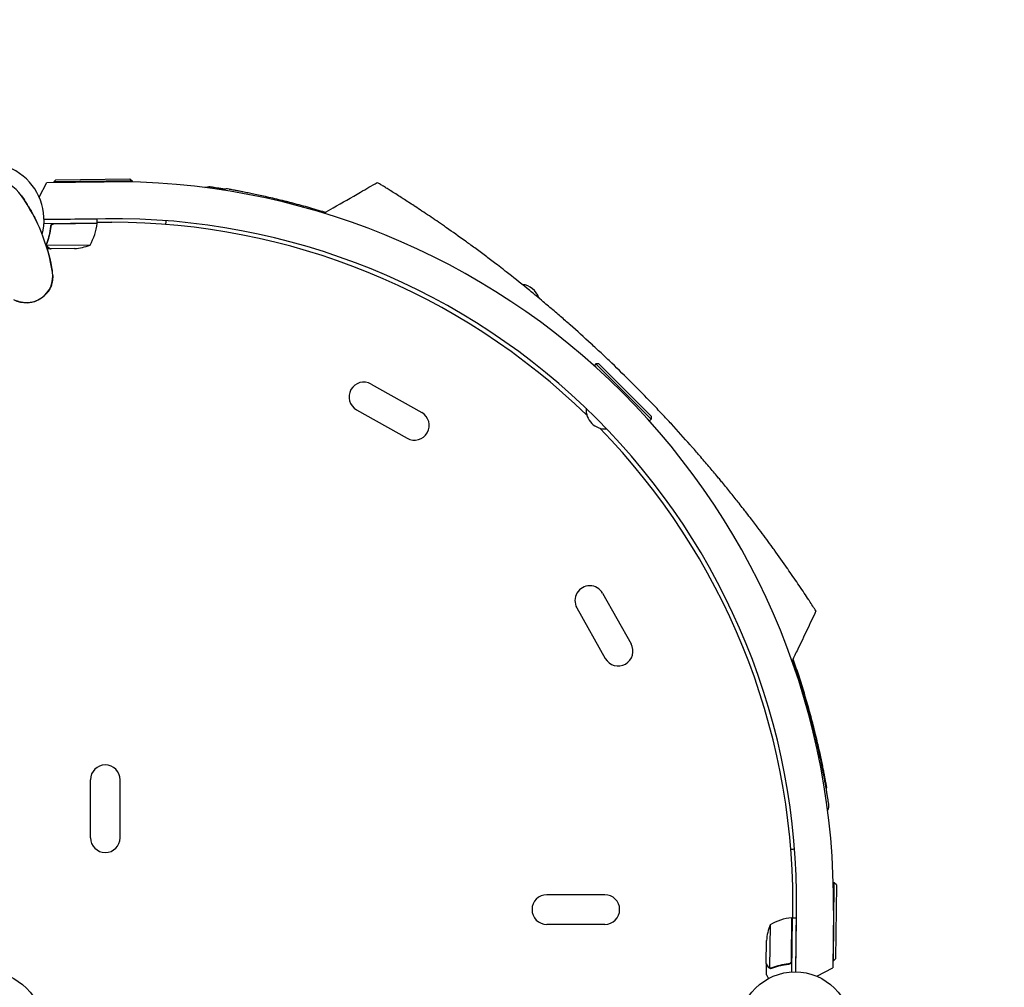
# Model space of a CAD drawing. Units: millimetres. Extents: x -5516 to 5071, y -5313 to 4451.
# Drawn here: x 2050 to 2982, y -344 to 572 of the extents above; entities that cross this region are included whole.
import ezdxf

# ---------------------------------------------------------------- set-up
doc = ezdxf.new("R2010")
doc.units = ezdxf.units.MM
doc.header["$LTSCALE"] = 20
doc.linetypes.add('HIDDEN', pattern=[9.525, 6.35, -3.175])
for name, color, linetype in [('2d', 230, 'Continuous'), ('ASTM-BufferZone', 240, 'HIDDEN'), ('ASTM-SafetyZone', 64, 'HIDDEN')]:
    doc.layers.add(name, color=color, linetype=linetype)

msp = doc.modelspace()

# ---------------------------------------------------------------- linework, layer by layer
at = {"layer": '2d'}
for p, q in [((2084.38, 420.85), (2082.4, 418.82)), ((2156.4, 419.73), (2082.4, 418.82)), ((2084.38, 420.85), (2154.37, 421.7)), ((2154.37, 421.7), (2156.4, 419.73)), ((2156.4, 419.73), (2156.41, 418.74)), ((2068.5, 404.22), (2075.73, 418.24)), ((2075.73, 418.24), (2130.09, 418.92)), ((2082.4, 418.82), (2082.41, 418.33)), ((2131.1, 383.93), (2073.04, 383.21)), ((2073.04, 383.2), (2123.28, 383.82)), ((2123.33, 379.82), (2123.28, 383.82)), ((2123.33, 379.82), (2072.94, 379.2)), ((2079.43, 375.48), (2079.41, 376.99)), ((2082.48, 379.12), (2123.33, 379.62)), ((2123.32, 380.54), (2137.13, 380.54)), ((2075.53, 359.45), (2075.53, 359.45)), ((2116.58, 358.99), (2075.7, 358.49)), ((2079.67, 355.28), (2076.03, 355.24)), ((2076.03, 355.24), (2076.03, 355.24)), ((2079.67, 355.28), (2079.67, 355.4)), ((2101.79, 355.55), (2079.87, 355.29)), ((2595.65, 246.4), (2593.93, 244.67)), ((2647.98, 194.07), (2595.65, 246.4)), ((2598.48, 246.4), (2595.65, 246.4)), ((2598.48, 246.4), (2647.98, 196.9)), ((2382.73, 227.31), (2430.65, 200.31)), ((2368.98, 202.92), (2416.9, 175.92)), ((2647.98, 196.9), (2647.98, 194.07)), ((2647.98, 194.07), (2646.25, 192.34)), ((2601.89, 29.06), (2628.9, -18.85)), ((2577.5, 15.31), (2604.5, -32.6)), ((2117.04, -202.5), (2117.04, -147.5)), ((2145.04, -202.5), (2145.04, -147.5)), ((2821.31, -245.19), (2820.32, -245.18)), ((2820.41, -319.18), (2821.31, -245.19)), ((2823.29, -247.21), (2821.31, -245.19)), ((2823.29, -247.21), (2822.43, -317.21)), ((2604.08, -256.54), (2549.08, -256.54)), ((2782.13, -278.26), (2782.13, -264.46)), ((2780.7, -319.11), (2781.2, -278.26)), ((2781.4, -278.25), (2780.77, -329.65)), ((2781.4, -278.25), (2785.4, -278.3)), ((2784.78, -329.55), (2785.51, -270.48)), ((2784.78, -329.55), (2785.4, -278.3)), ((2820.5, -271.49), (2819.83, -325.85)), ((2604.08, -284.54), (2549.08, -284.54)), ((2760.57, -285), (2760.07, -325.89)), ((2756.87, -321.71), (2757.14, -299.8)), ((2756.87, -321.91), (2756.75, -331.71)), ((2756.87, -321.91), (2756.98, -321.91)), ((2761.04, -326.27), (2761.04, -326.27)), ((2777.06, -322.16), (2778.57, -322.17)), ((2804.65, -333.68), (2819.83, -325.85)), ((2820.41, -319.18), (2819.91, -319.18)), ((2822.43, -317.21), (2820.41, -319.18))]:
    msp.add_line(p, q, dxfattribs=at)
for centre in [(2019.04, -382.54), (2784.13, -382.54)]:
    msp.add_circle(centre, 53, dxfattribs=at)
for centre, radius, start, end in [((2019.04, 382.54), 54, 345.49275, 264.50721), ((2019.04, 382.54), 40, 35, 215), ((2138.55, -263.03), 682, 359.28912, 90.71089), ((1909.82, 306.07), 173.33, 9.01077, 35), ((2139.12, -262.46), 646.44, 359.28912, 90.71089), ((2073.57, 384.48), 50, 329.35031, 354.22721), ((2120.33, 379.75), 3, 354.22721, 357.50878), ((2137.13, -264.46), 645, 45.76361, 90), ((2098.02, 405.41), 50, 274.32431, 291.8002), ((2056.32, 329.3), 25, 240.98923, 9.01077), ((2523.94, 303.41), 18.33, 17.27529, 84.16167), ((2375.86, 215.12), 14, 60.59345, 240.59345), ((2423.77, 188.11), 14, 240.59345, 60.59345), ((2604.62, 203.03), 18.33, 175.98238, 274.01763), ((2137.13, -264.46), 645, 0, 44.23639), ((2589.7, 22.19), 14, 29.40655, 209.40655), ((2616.7, -25.73), 14, 209.40655, 29.40655), ((2125.08, -267.71), 697, 13.61136, 19.58838), ((2131.04, -147.5), 14, 0, 180), ((2131.04, -202.5), 14, 180, 0), ((2549.08, -270.54), 14, 90, 270), ((2604.08, -270.54), 14, 270, 90), ((2786.06, -328.01), 50, 95.77279, 120.64969), ((2781.33, -281.25), 3, 92.49123, 95.77279), ((2807, -303.57), 50, 158.19981, 175.67569)]:
    msp.add_arc(centre, radius, start, end, dxfattribs=at)
for points, knots in [([(2225.28, 413.43), (2225.65, 413.6), (2226.03, 413.75), (2227.33, 414.16), (2228.29, 414.31), (2229.72, 414.34), (2230.19, 414.31), (2230.72, 414.25), (2230.78, 414.24), (2230.86, 414.23), (2230.88, 414.22), (2230.91, 414.22), (2230.92, 414.22), (2230.93, 414.22), (2230.93, 414.22), (2230.93, 414.22), (2230.93, 414.22), (2230.94, 414.22), (2230.94, 414.21), (2230.94, 414.21), (2230.94, 414.21), (2230.94, 414.21), (2230.94, 414.21), (2230.94, 414.21), (2230.94, 414.21), (2230.94, 414.21), (2230.94, 414.21), (2230.95, 414.21), (2230.95, 414.21), (2230.95, 414.21), (2230.95, 414.21), (2230.95, 414.21), (2230.95, 414.21), (2230.95, 414.21), (2230.96, 414.21), (2231.01, 414.2), (2231.09, 414.19), (2231.42, 414.14), (2231.77, 414.09), (2232.73, 413.93), (2233.35, 413.84), (2234.83, 413.6), (2235.69, 413.46), (2237.67, 413.14), (2238.79, 412.96), (2241.25, 412.55), (2242.6, 412.32), (2244.19, 412.04), (2244.32, 412.02), (2244.46, 412)], [1.624261, 1.624261, 1.624261, 1.624261, 2.849261, 2.849261, 5.708602, 5.708602, 7.127525, 7.127525, 7.305372, 7.305372, 7.372062, 7.372062, 7.397074, 7.397074, 7.401486, 7.401486, 7.403694, 7.403694, 7.405924, 7.405924, 7.40813, 7.40813, 7.410349, 7.410349, 7.412572, 7.412572, 7.417056, 7.417056, 7.452901, 7.452901, 7.593974, 7.593974, 8.017175, 8.017175, 9.286836, 9.286836, 13.097268, 13.097268, 20.330877, 20.330877, 27.527544, 27.527544, 34.722222, 34.722222, 41.9714, 41.9714, 49.263589, 49.263589, 49.935904, 49.935904, 49.935904, 49.935904]), ([(2230.94, 414.21), (2230.94, 414.21), (2230.94, 414.21), (2230.94, 414.21), (2230.94, 414.21), (2230.95, 414.21), (2230.96, 414.21), (2231.01, 414.2), (2231.09, 414.19), (2231.41, 414.14), (2231.76, 414.09), (2232.73, 413.94), (2233.34, 413.84), (2234.83, 413.6), (2235.69, 413.46), (2237.67, 413.14), (2238.79, 412.96), (2241.25, 412.55), (2242.6, 412.32), (2244.18, 412.05), (2244.32, 412.02), (2244.46, 412)], [0.481575, 0.481575, 0.481575, 0.481575, 0.57452, 0.57452, 0.997721, 0.997721, 2.267379, 2.267379, 6.077799, 6.077799, 13.307982, 13.307982, 20.537031, 20.537031, 27.727061, 27.727061, 34.976286, 34.976286, 42.25994, 42.25994, 42.946985, 42.946985, 42.946985, 42.946985]), ([(2248.2, 412.05), (2247.28, 412.21), (2246.34, 412.24), (2244.19, 412.02), (2242.99, 411.66), (2241.89, 411.1)], [0.1449174, 0.1449174, 0.1449174, 0.1449174, 0.5, 0.5, 0.970938, 0.970938, 0.970938, 0.970938]), ([(2248.2, 412.05), (2248.24, 412.04), (2248.24, 412.04), (2248.46, 412), (2248.74, 411.95), (2249.57, 411.81), (2250.11, 411.71), (2251.46, 411.46), (2252.27, 411.32), (2254.15, 410.97), (2255.21, 410.77), (2257.59, 410.33), (2258.9, 410.08), (2261.76, 409.52), (2263.31, 409.22), (2266.61, 408.55), (2268.38, 408.2), (2272.11, 407.42), (2274.08, 407), (2278.2, 406.11), (2280.35, 405.64), (2284.79, 404.64), (2287.09, 404.11), (2291.83, 403), (2294.27, 402.42), (2299.26, 401.2), (2301.81, 400.56), (2306.99, 399.24), (2309.62, 398.55), (2314.94, 397.13), (2317.63, 396.4), (2323.03, 394.9), (2325.76, 394.13), (2331.2, 392.55), (2333.92, 391.75), (2337.65, 390.62), (2338.67, 390.31), (2339.68, 390)], [0, 0, 0, 0, 4.363213, 4.363213, 12.563051, 12.563051, 20.783182, 20.783182, 29.040853, 29.040853, 37.311673, 37.311673, 45.641977, 45.641977, 53.984244, 53.984244, 62.363175, 62.363175, 70.809422, 70.809422, 79.245484, 79.245484, 87.696441, 87.696441, 96.187495, 96.187495, 104.681071, 104.681071, 113.19275, 113.19275, 121.687052, 121.687052, 130.213039, 130.213039, 138.707139, 138.707139, 141.904379, 141.904379, 141.904379, 141.904379]), ([(2338.15, 389.11), (2341.03, 390.78), (2343.92, 392.45), (2355.46, 399.13), (2364.11, 404.14), (2378.01, 412.19), (2383.25, 415.22), (2388.49, 418.26)], [0, 0, 0, 0, 10, 10, 40, 40, 58.176158, 58.176158, 58.176158, 58.176158]), ([(2396.29, 413.46), (2395.59, 413.89), (2393.74, 415.03), (2392.27, 415.94), (2390.89, 416.79), (2389.26, 417.79), (2388.52, 418.24), (2388.49, 418.26), (2388.49, 418.26), (2388.49, 418.26)], [0.21383252, 0.21383252, 0.21383252, 0.21383252, 0.21875491, 0.22774658, 0.22775149, 0.23437991, 0.24929136, 0.25000491, 0.25001328, 0.25001328, 0.25001328, 0.25001328]), ([(2424.36, 395.53), (2424.09, 395.7), (2420.12, 398.31), (2416.4, 400.72), (2412.55, 403.19), (2408.12, 406.03), (2403.66, 408.85), (2400.38, 410.91), (2398.56, 412.05), (2397.37, 412.79), (2396.29, 413.46)], [0.17094968, 0.17094968, 0.17094968, 0.17094968, 0.17187991, 0.18482636, 0.18483127, 0.18750491, 0.20312991, 0.20621088, 0.20621579, 0.21383252, 0.21383252, 0.21383252, 0.21383252]), ([(2051.81, 405.49), (2053, 403.79), (2054.17, 402.05), (2056.17, 398.97), (2057.02, 397.62), (2059.84, 392.99), (2061.68, 389.72), (2064.61, 384.13), (2065.76, 381.78), (2066.87, 379.42)], [0, 0, 0, 0, 7.241581, 7.241581, 12.922533, 12.922533, 26.779596, 26.779596, 36.781181, 36.781181, 36.781181, 36.781181]), ([(2301.6, 400.61), (2302.25, 400.45), (2302.9, 400.28), (2304.78, 399.8), (2306.02, 399.48), (2307.27, 399.16)], [101.605485, 101.605485, 101.605485, 101.605485, 103.759129, 103.759129, 107.806753, 107.806753, 107.806753, 107.806753]), ([(2480.9, 356.2), (2479.28, 357.39), (2477.68, 358.57), (2474.73, 360.71), (2467.22, 366.16), (2459.25, 371.81), (2452.87, 376.25), (2447.21, 380.18), (2439.85, 385.21), (2433.16, 389.7), (2428.64, 392.7), (2426.47, 394.14), (2424.36, 395.53)], [0.11759243, 0.11759243, 0.11759243, 0.11759243, 0.12159983, 0.12160474, 0.12500491, 0.14062991, 0.1425063, 0.14251121, 0.15625491, 0.16361449, 0.16361939, 0.17094968, 0.17094968, 0.17094968, 0.17094968]), ([(2079.35, 376.61), (2079.07, 373.75), (2078.59, 370.98), (2077.78, 367.63), (2077.61, 366.96), (2077.24, 365.64), (2077.04, 364.99), (2076.43, 363.05), (2075.99, 361.8), (2075.52, 360.58)], [0.00267622, 0.00267622, 0.00267622, 0.00267622, 0.01136401, 0.01136401, 0.01353595, 0.01353595, 0.0157079, 0.0157079, 0.0200518, 0.0200518, 0.0200518, 0.0200518]), ([(2075.73, 360.57), (2076.67, 363), (2077.47, 365.52), (2078.76, 370.8), (2079.24, 373.55), (2079.53, 376.42)], [0, 0, 0, 0, 0.00859307, 0.00859307, 0.01718614, 0.01718614, 0.01718614, 0.01718614]), ([(2079.35, 376.61), (2079.37, 376.79), (2079.4, 376.97), (2079.5, 377.32), (2079.57, 377.49), (2079.73, 377.82), (2079.82, 377.97), (2080.04, 378.26), (2080.17, 378.4), (2080.43, 378.65), (2080.58, 378.76), (2080.89, 378.95), (2081.05, 379.04), (2081.39, 379.17), (2081.57, 379.22), (2081.93, 379.3), (2082.11, 379.32), (2082.3, 379.32)], [0, 0, 0, 0, 0.000547232, 0.000547232, 0.001094464, 0.001094464, 0.001641696, 0.001641696, 0.002188928, 0.002188928, 0.002736159, 0.002736159, 0.003283391, 0.003283391, 0.003830623, 0.003830623, 0.004377855, 0.004377855, 0.004377855, 0.004377855]), ([(2079.53, 376.42), (2079.56, 376.7), (2079.62, 376.97), (2079.78, 377.36), (2079.84, 377.49), (2079.98, 377.73), (2080.06, 377.84), (2080.31, 378.17), (2080.52, 378.37), (2080.85, 378.62), (2080.97, 378.7), (2081.22, 378.83), (2081.35, 378.89), (2081.48, 378.94)], [0, 0, 0, 0, 0.000839577, 0.000839577, 0.001259366, 0.001259366, 0.001679155, 0.001679155, 0.002518732, 0.002518732, 0.002938521, 0.002938521, 0.00335831, 0.00335831, 0.00335831, 0.00335831]), ([(2079.78, 377.35), (2079.82, 377.44), (2079.86, 377.52), (2079.98, 377.73), (2080.06, 377.84), (2080.31, 378.17), (2080.52, 378.37), (2080.85, 378.62), (2080.97, 378.7), (2081.22, 378.83), (2081.35, 378.89), (2081.48, 378.94)], [0.000970326, 0.000970326, 0.000970326, 0.000970326, 0.001259366, 0.001259366, 0.001679155, 0.001679155, 0.002518732, 0.002518732, 0.002938521, 0.002938521, 0.00335831, 0.00335831, 0.00335831, 0.00335831]), ([(2188.59, 382.08), (2188.53, 381.64), (2188.47, 381.2), (2188.34, 380.3), (2188.27, 379.84), (2188.13, 379.1), (2188.07, 378.82), (2188.01, 378.54)], [0.0015469, 0.0015469, 0.0015469, 0.0015469, 0.002911662, 0.002911662, 0.004381208, 0.004381208, 0.005335992, 0.005335992, 0.005335992, 0.005335992]), ([(2188.59, 382.08), (2188.53, 381.64), (2188.47, 381.2), (2188.34, 380.3), (2188.27, 379.84), (2188.13, 379.1), (2188.07, 378.82), (2188.01, 378.54)], [0.0015469, 0.0015469, 0.0015469, 0.0015469, 0.002911662, 0.002911662, 0.004381208, 0.004381208, 0.005335992, 0.005335992, 0.005335992, 0.005335992]), ([(2074.46, 360.28), (2075.34, 357.61), (2076.17, 354.86), (2077.8, 348.94), (2078.57, 345.81), (2079.85, 339.88), (2080.85, 334.24), (2080.85, 334.24)], [0, 0, 0, 0, 10.004541, 10.004541, 21.414166, 21.414166, 32.055895, 32.055895, 32.055895, 32.055895]), ([(2075.6, 358.21), (2075.57, 358.26), (2075.54, 358.33), (2075.48, 358.5), (2075.45, 358.59), (2075.39, 358.8), (2075.36, 358.92), (2075.33, 359.17), (2075.31, 359.31), (2075.31, 359.46)], [0, 0, 0, 0, 0.00051115, 0.00051115, 0.001022301, 0.001022301, 0.001533451, 0.001533451, 0.002044601, 0.002044601, 0.002044601, 0.002044601]), ([(2076.84, 356.87), (2076.71, 356.95), (2076.57, 357.04), (2076.38, 357.19), (2076.32, 357.24), (2076.23, 357.33), (2076.19, 357.37), (2076.14, 357.42), (2076.11, 357.45), (2076.1, 357.46), (2076.09, 357.47), (2076.09, 357.47), (2075.89, 357.69), (2075.73, 357.94), (2075.6, 358.21)], [0, 0, 0, 0, 0.25, 0.25, 0.375, 0.375, 0.4375, 0.46875, 0.484375, 0.492187, 0.492187, 0.5, 0.5, 1, 1, 1, 1]), ([(2075.86, 358.11), (2075.98, 357.87), (2076.14, 357.64), (2076.43, 357.33), (2076.54, 357.23), (2076.78, 357.04), (2076.91, 356.95), (2077.06, 356.87)], [0, 0, 0, 0, 0.00218234, 0.00218234, 0.003273511, 0.003273511, 0.004364681, 0.004364681, 0.004364681, 0.004364681]), ([(2076.84, 356.87), (2076.71, 356.95), (2076.57, 357.04), (2076.38, 357.19), (2076.32, 357.24), (2076.23, 357.33), (2076.19, 357.37), (2076.14, 357.42), (2076.11, 357.45), (2076.1, 357.46), (2076.09, 357.47), (2076.09, 357.47), (2076.08, 357.49), (2076.07, 357.5), (2076.06, 357.51)], [0, 0, 0, 0, 0.25, 0.25, 0.375, 0.375, 0.4375, 0.46875, 0.484375, 0.4921875, 0.4921875, 0.5, 0.5, 0.5253358, 0.5253358, 0.5253358, 0.5253358]), ([(2077.06, 356.87), (2077.78, 356.46), (2078.39, 356.12), (2079.34, 355.59), (2079.68, 355.39), (2079.87, 355.29)], [0, 0, 0, 0, 0.00517024, 0.00517024, 0.01034048, 0.01034048, 0.01034048, 0.01034048]), ([(2629.83, 228.24), (2623.49, 234.58), (2613.73, 244.14), (2603.85, 253.51), (2597.32, 259.64), (2587.62, 268.66), (2577.51, 277.78), (2570.47, 283.99), (2567.12, 286.94), (2560.75, 292.51), (2552.48, 299.59), (2545.23, 305.69), (2541.23, 309.02), (2537.81, 311.85), (2534.96, 314.2), (2525.44, 321.98), (2516.03, 329.47), (2508.29, 335.49), (2505.01, 338.04), (2499.6, 342.2), (2490.75, 348.9), (2484.21, 353.77), (2480.9, 356.2)], [0, 0, 0, 0, 0.0156299, 0.0238238, 0.0238287, 0.0312549, 0.0468799, 0.0476948, 0.0477044, 0.0546924, 0.0625049, 0.0664112, 0.0716072, 0.0716121, 0.0742237, 0.0781299, 0.0937549, 0.0965205, 0.0965254, 0.1015674, 0.1093799, 0.1175924, 0.1175924, 0.1175924, 0.1175924]), ([(2081.3, 330.28), (2081.34, 329.23), (2081.32, 328.1), (2081.12, 325.87), (2080.95, 324.76), (2080.44, 322.46), (2080.09, 321.28), (2079.18, 318.86), (2078.57, 317.63), (2077.32, 315.53), (2076.68, 314.62), (2075.25, 312.86), (2074.45, 312), (2073.14, 310.78), (2072.67, 310.36), (2071.94, 309.77), (2071.69, 309.57), (2071.31, 309.29), (2071.18, 309.2), (2070.96, 309.03), (2070.87, 308.97), (2070.74, 308.88), (2070.67, 308.83), (2070.67, 308.83)], [0, 0, 0, 0, 3.516106, 3.516106, 6.897489, 6.897489, 10.580737, 10.580737, 14.71582, 14.71582, 18.293499, 18.293499, 22.255784, 22.255784, 24.403078, 24.403078, 25.480562, 25.480562, 26.019771, 26.019771, 26.418419, 26.418419, 26.559117, 26.559117, 26.559117, 26.559117]), ([(2070.65, 308.81), (2070.65, 308.81), (2070.65, 308.81), (2070.65, 308.81), (2070.65, 308.81), (2070.65, 308.81), (2070.65, 308.81), (2070.64, 308.8), (2070.63, 308.8), (2070.61, 308.79), (2070.6, 308.78), (2070.53, 308.73), (2070.49, 308.7), (2070.3, 308.57), (2070.16, 308.48), (2069.59, 308.1), (2069.15, 307.83), (2067.38, 306.8), (2065.97, 306.14), (2063.07, 305.1), (2061.54, 304.71), (2058.69, 304.29), (2057.37, 304.21), (2054.86, 304.27), (2053.66, 304.38), (2051.8, 304.69), (2051.13, 304.83), (2049.9, 305.13), (2049.33, 305.29), (2048.11, 305.68), (2047.49, 305.9), (2046.86, 306.16)], [0, 0, 0, 0, 0.0008, 0.0008, 0.0032, 0.0032, 0.0104, 0.0104, 0.032001, 0.032001, 0.096803, 0.096803, 0.291204, 0.291204, 0.874423, 0.874423, 2.624548, 2.624548, 7.889621, 7.889621, 12.915444, 12.915444, 16.857895, 16.857895, 20.47592, 20.47592, 22.530313, 22.530313, 24.356797, 24.356797, 26.55932, 26.55932, 26.55932, 26.55932]), ([(2070.67, 308.81), (2070.67, 308.81), (2070.67, 308.81), (2070.66, 308.82), (2070.66, 308.82)], [0.95687806, 0.95687806, 0.95687806, 0.95687806, 0.96269375, 0.99853986, 0.99853986, 0.99853986, 0.99853986]), ([(2710.75, 139.47), (2709.44, 141.05), (2706.7, 144.33), (2701.18, 150.89), (2694.09, 159.17), (2688.52, 165.54), (2685.57, 168.89), (2679.36, 175.93), (2670.24, 186.05), (2661.22, 195.75), (2655.09, 202.28), (2645.72, 212.15), (2636.16, 221.91), (2629.83, 228.24)], [0.93000421, 0.93000421, 0.93000421, 0.93000421, 0.93359866, 0.93750491, 0.94531741, 0.95230616, 0.95230844, 0.95312991, 0.96875491, 0.97617813, 0.97618304, 0.98437991, 1, 1, 1, 1]), ([(2731.12, 114.31), (2729.91, 115.84), (2726.08, 120.67), (2720.81, 127.23), (2715.77, 133.39), (2713.44, 136.23), (2712.03, 137.93), (2711.45, 138.63), (2710.86, 139.34), (2710.75, 139.47)], [0.91043063, 0.91043063, 0.91043063, 0.91043063, 0.91406741, 0.92187991, 0.92578616, 0.92839086, 0.92839577, 0.92969241, 0.93000421, 0.93000421, 0.93000421, 0.93000421]), ([(2797.11, 22.78), (2795.75, 24.84), (2794.33, 26.99), (2791.31, 31.53), (2786.77, 38.31), (2781.8, 45.58), (2777.9, 51.19), (2773.47, 57.56), (2767.83, 65.52), (2762.35, 73.07), (2757.79, 79.33), (2751.68, 87.6), (2743.83, 97.96), (2739.73, 103.28), (2737.18, 106.57), (2734.85, 109.56), (2732.51, 112.55), (2731.12, 114.31)], [0.82911624, 0.82911624, 0.82911624, 0.82911624, 0.83625382, 0.83625873, 0.84375491, 0.85736922, 0.85737413, 0.85937991, 0.87500491, 0.87831238, 0.87831728, 0.89062991, 0.89844241, 0.90331409, 0.903319, 0.90625491, 0.91043063, 0.91043063, 0.91043063, 0.91043063]), ([(2803.91, 12.31), (2802, 15.28), (2799.76, 18.75), (2797.3, 22.49), (2797.11, 22.78)], [0.81608939, 0.81608939, 0.81608939, 0.81608939, 0.82812991, 0.82911624, 0.82911624, 0.82911624, 0.82911624]), ([(2803.91, 12.31), (2801.1, 6.25), (2798.25, 0.2), (2793.94, -8.85), (2792.5, -11.87), (2789.6, -17.89), (2788.15, -20.9), (2786.69, -23.91)], [0, 0, 0, 0, 0.02005338, 0.02005338, 0.03008008, 0.03008008, 0.04010677, 0.04010677, 0.04010677, 0.04010677]), ([(2782.18, -33.15), (2782.28, -33.45), (2782.39, -33.76), (2783.34, -36.5), (2784.19, -38.99), (2785.9, -44.06), (2786.75, -46.65), (2788.46, -51.9), (2789.31, -54.56), (2790.98, -59.92), (2791.81, -62.63), (2793.45, -68.06), (2794.25, -70.78), (2795.82, -76.21), (2796.59, -78.93), (2798.09, -84.34), (2798.82, -87.04), (2800.24, -92.36), (2800.92, -94.98), (2802.24, -100.15), (2802.87, -102.69), (2804.09, -107.66), (2804.67, -110.1), (2805.78, -114.83), (2806.3, -117.12), (2807.3, -121.55), (2807.77, -123.7), (2808.65, -127.79), (2809.06, -129.75), (2809.83, -133.46), (2810.19, -135.22), (2810.85, -138.51), (2811.15, -140.04), (2811.7, -142.87), (2811.94, -144.18), (2812.39, -146.53), (2812.58, -147.58), (2812.92, -149.43), (2813.07, -150.23), (2813.31, -151.56), (2813.4, -152.09), (2813.54, -152.88), (2813.59, -153.15), (2813.63, -153.35), (2813.63, -153.35), (2813.63, -153.39)], [103.166317, 103.166317, 103.166317, 103.166317, 104.237055, 104.237055, 112.689531, 112.689531, 121.180777, 121.180777, 129.679741, 129.679741, 138.18895, 138.18895, 146.686785, 146.686785, 155.18855, 155.18855, 163.72685, 163.72685, 172.22163, 172.22163, 180.702962, 180.702962, 189.198992, 189.198992, 197.648775, 197.648775, 206.099858, 206.099858, 214.513454, 214.513454, 222.908835, 222.908835, 231.244354, 231.244354, 239.569588, 239.569588, 247.850879, 247.850879, 256.107083, 256.107083, 264.314427, 264.314427, 272.502826, 272.502826, 276.488044, 276.488044, 276.488044, 276.488044]), ([(2802.5, -103.68), (2803.09, -106.11), (2803.67, -108.55), (2804.8, -113.42), (2805.36, -115.85), (2806.43, -120.65), (2806.95, -123.03), (2807.94, -127.7), (2808.42, -129.99), (2809.34, -134.47), (2809.78, -136.66), (2810.61, -140.88), (2811, -142.92), (2811.74, -146.84), (2812.09, -148.71), (2812.73, -152.27), (2813.03, -153.95), (2813.58, -157.1), (2813.83, -158.56), (2814.29, -161.26), (2814.49, -162.49), (2814.85, -164.7), (2815.01, -165.68), (2815.29, -167.39), (2815.4, -168.11), (2815.59, -169.29), (2815.66, -169.74), (2815.76, -170.39), (2815.79, -170.57), (2815.8, -170.63), (2815.8, -170.64), (2815.8, -170.64), (2815.8, -170.64), (2815.8, -170.64)], [0, 0, 0, 0, 7.513744, 7.513744, 15.063121, 15.063121, 22.620268, 22.620268, 30.167374, 30.167374, 37.715454, 37.715454, 45.221931, 45.221931, 52.705218, 52.705218, 60.164797, 60.164797, 67.564491, 67.564491, 74.916528, 74.916528, 82.227634, 82.227634, 89.488269, 89.488269, 96.715496, 96.715496, 103.920528, 103.920528, 104.664686, 104.664686, 105.193899, 105.193899, 105.193899, 105.193899]), ([(2802.51, -103.71), (2803.09, -106.11), (2803.67, -108.53), (2804.79, -113.37), (2805.34, -115.8), (2806.42, -120.6), (2806.94, -122.98), (2807.93, -127.65), (2808.41, -129.95), (2809.33, -134.42), (2809.77, -136.61), (2810.6, -140.84), (2810.99, -142.88), (2811.73, -146.8), (2812.08, -148.68), (2812.72, -152.23), (2813.02, -153.92), (2813.57, -157.06), (2813.83, -158.53), (2814.28, -161.23), (2814.49, -162.46), (2814.85, -164.68), (2815.01, -165.66), (2815.28, -167.37), (2815.4, -168.1), (2815.59, -169.28), (2815.66, -169.73), (2815.76, -170.38), (2815.79, -170.57), (2815.8, -170.63), (2815.8, -170.63), (2815.8, -170.64), (2815.8, -170.63), (2815.8, -170.64), (2815.8, -170.64), (2815.8, -170.64), (2815.8, -170.64), (2815.8, -170.64), (2815.8, -170.64), (2815.8, -170.64), (2815.8, -170.65), (2815.82, -170.75), (2815.83, -170.89), (2815.87, -171.21), (2815.89, -171.41), (2815.93, -172.19), (2815.91, -172.78), (2815.73, -174.31), (2815.48, -175.26), (2815.07, -176.19), (2815.04, -176.25), (2815.02, -176.31)], [0.027444, 0.027444, 0.027444, 0.027444, 7.460269, 7.460269, 15.014927, 15.014927, 22.571374, 22.571374, 30.11267, 30.11267, 37.655869, 37.655869, 45.172127, 45.172127, 52.6599, 52.6599, 60.107098, 60.107098, 67.510978, 67.510978, 74.866399, 74.866399, 82.169434, 82.169434, 89.438238, 89.438238, 96.659027, 96.659027, 103.849661, 103.849661, 104.632901, 104.632901, 105.220323, 105.220323, 105.247896, 105.247896, 105.250814, 105.250814, 105.253753, 105.253753, 105.259683, 105.259683, 105.633283, 105.633283, 106.219052, 106.219052, 107.982227, 107.982227, 110.853696, 110.853696, 111.043716, 111.043716, 111.043716, 111.043716]), ([(2813.63, -153.39), (2813.79, -154.3), (2813.83, -155.24), (2813.7, -156.49), (2813.65, -156.81), (2813.58, -157.12)], [0.1449174, 0.1449174, 0.1449174, 0.1449174, 0.5, 0.5, 0.6234487, 0.6234487, 0.6234487, 0.6234487]), ([(2780.12, -213.58), (2780.4, -213.52), (2780.69, -213.46), (2781.43, -213.32), (2781.88, -213.24), (2782.78, -213.11), (2783.22, -213.05), (2783.67, -212.99)], [0.006320976, 0.006320976, 0.006320976, 0.006320976, 0.007265175, 0.007265175, 0.00871821, 0.00871821, 0.010067432, 0.010067432, 0.010067432, 0.010067432]), ([(2780.12, -213.58), (2780.4, -213.52), (2780.69, -213.46), (2781.43, -213.32), (2781.88, -213.24), (2782.78, -213.11), (2783.22, -213.05), (2783.67, -212.99)], [0.006320976, 0.006320976, 0.006320976, 0.006320976, 0.007265175, 0.007265175, 0.00871821, 0.00871821, 0.010067432, 0.010067432, 0.010067432, 0.010067432]), ([(2756.87, -321.71), (2756.98, -321.9), (2757.17, -322.25), (2757.71, -323.2), (2758.05, -323.8), (2758.45, -324.53)], [0, 0, 0, 0, 0.00517024, 0.00517024, 0.01034048, 0.01034048, 0.01034048, 0.01034048]), ([(2758.45, -324.53), (2758.54, -324.68), (2758.63, -324.81), (2758.81, -325.05), (2758.91, -325.15), (2759.23, -325.44), (2759.45, -325.6), (2759.69, -325.73)], [0, 0, 0, 0, 0.001089402, 0.001089402, 0.002178803, 0.002178803, 0.004357607, 0.004357607, 0.004357607, 0.004357607]), ([(2759.79, -325.98), (2759.65, -325.92), (2759.53, -325.85), (2759.35, -325.73), (2759.26, -325.66), (2759.16, -325.58), (2759.11, -325.54), (2759.08, -325.52), (2759.07, -325.51), (2759.07, -325.5), (2759.06, -325.5), (2758.81, -325.27), (2758.61, -325.02), (2758.46, -324.74)], [0, 0, 0, 0, 0.25, 0.25, 0.375, 0.4375, 0.46875, 0.484375, 0.492188, 0.492188, 0.5, 0.5, 1, 1, 1, 1]), ([(2760.67, -326.24), (2760.47, -326.22), (2760.29, -326.17), (2760, -326.08), (2759.88, -326.03), (2759.79, -325.98)], [0.000526185, 0.000526185, 0.000526185, 0.000526185, 0.001315456, 0.001315456, 0.002104727, 0.002104727, 0.002104727, 0.002104727]), ([(2760.67, -326.24), (2760.47, -326.22), (2760.29, -326.17), (2760.05, -326.09), (2759.96, -326.06), (2759.88, -326.03)], [0.000526185, 0.000526185, 0.000526185, 0.000526185, 0.001315456, 0.001315456, 0.001853172, 0.001853172, 0.001853172, 0.001853172]), ([(2761.01, -326.06), (2760.85, -326.05), (2760.69, -326.04), (2760.38, -325.98), (2760.22, -325.94), (2760.07, -325.89)], [0.001328787, 0.001328787, 0.001328787, 0.001328787, 0.001872455, 0.001872455, 0.002416124, 0.002416124, 0.002416124, 0.002416124]), ([(2778.01, -322.05), (2775.13, -322.34), (2772.39, -322.83), (2767.11, -324.11), (2764.58, -324.91), (2762.15, -325.86)], [0, 0, 0, 0, 0.00859307, 0.00859307, 0.01718614, 0.01718614, 0.01718614, 0.01718614]), ([(2762.16, -326.07), (2764.6, -325.12), (2767.15, -324.31), (2771.16, -323.33), (2772.52, -323.05), (2774.62, -322.69), (2775.33, -322.58), (2776.76, -322.39), (2777.48, -322.31), (2778.2, -322.24)], [0, 0, 0, 0, 0.00869705, 0.00869705, 0.01304558, 0.01304558, 0.01521984, 0.01521984, 0.01739411, 0.01739411, 0.01739411, 0.01739411]), ([(2780.52, -320.1), (2780.42, -320.37), (2780.29, -320.61), (2780.04, -320.95), (2779.95, -321.06), (2779.75, -321.26), (2779.65, -321.36), (2779.32, -321.61), (2779.07, -321.75), (2778.56, -321.96), (2778.28, -322.03), (2778.01, -322.05)], [0.001013661, 0.001013661, 0.001013661, 0.001013661, 0.001852653, 0.001852653, 0.002272148, 0.002272148, 0.002691644, 0.002691644, 0.003530636, 0.003530636, 0.004369628, 0.004369628, 0.004369628, 0.004369628]), ([(2780.9, -319.29), (2780.9, -319.47), (2780.88, -319.65), (2780.81, -320.01), (2780.76, -320.19), (2780.62, -320.53), (2780.54, -320.69), (2780.34, -321), (2780.23, -321.15), (2779.98, -321.42), (2779.85, -321.54), (2779.56, -321.76), (2779.4, -321.86), (2779.08, -322.02), (2778.91, -322.08), (2778.56, -322.18), (2778.38, -322.22), (2778.2, -322.24)], [0, 0, 0, 0, 0.000547172, 0.000547172, 0.001094344, 0.001094344, 0.001641516, 0.001641516, 0.002188688, 0.002188688, 0.00273586, 0.00273586, 0.003283032, 0.003283032, 0.003830204, 0.003830204, 0.004377377, 0.004377377, 0.004377377, 0.004377377]), ([(2780.52, -320.1), (2780.42, -320.37), (2780.29, -320.61), (2780.04, -320.95), (2779.95, -321.06), (2779.75, -321.26), (2779.65, -321.36), (2779.35, -321.59), (2779.15, -321.71), (2778.93, -321.81)], [0.001013661, 0.001013661, 0.001013661, 0.001013661, 0.001852653, 0.001852653, 0.002272148, 0.002272148, 0.002691644, 0.002691644, 0.003402455, 0.003402455, 0.003402455, 0.003402455]), ([(2756.75, -331.71), (2756.75, -331.71), (2756.81, -331.82), (2756.99, -332.14), (2757.07, -332.28), (2757.21, -332.52), (2757.28, -332.66), (2757.36, -332.81), (2757.42, -332.91), (2757.45, -332.96), (2757.86, -333.69), (2758.39, -334.63), (2759.07, -335.84)], [0.5, 0.5, 0.5, 0.5, 0.625, 0.625, 0.6875, 0.6875, 0.71875, 0.734375, 0.734375, 0.75, 0.75, 0.9464969, 0.9464969, 0.9464969, 0.9464969])]:
    msp.add_open_spline(points, degree=3, knots=knots, dxfattribs=at)
for points in [[(2081.48, 378.94), (2081.8, 379.05), (2082.14, 379.12), (2082.48, 379.12)], [(2075.31, 359.52), (2075.32, 359.88), (2075.38, 360.23), (2075.52, 360.58)], [(2075.31, 359.46), (2075.31, 359.48), (2075.31, 359.5), (2075.31, 359.52)], [(2075.53, 359.45), (2075.52, 359.63), (2075.54, 359.82), (2075.57, 360)], [(2075.53, 359.45), (2075.52, 359.51), (2075.53, 359.58), (2075.53, 359.64)], [(2075.53, 359.45), (2075.53, 359.44), (2075.53, 359.44), (2075.53, 359.44)], [(2075.53, 359.42), (2075.53, 359.43), (2075.53, 359.43), (2075.53, 359.44)], [(2075.7, 358.49), (2075.59, 358.79), (2075.53, 359.1), (2075.53, 359.42)], [(2075.57, 360), (2075.6, 360.19), (2075.66, 360.38), (2075.73, 360.57)], [(2075.86, 358.11), (2075.8, 358.23), (2075.74, 358.36), (2075.7, 358.49)], [(2079.16, 343.04), (2079.33, 342.31), (2079.47, 341.63), (2079.59, 341.01)], [(2070.67, 308.81), (2070.61, 308.78), (2070.57, 308.76), (2070.55, 308.74)], [(2070.77, 308.9), (2070.75, 308.88), (2070.72, 308.86), (2070.67, 308.81)], [(2517.65, 303.9), (2517.65, 303.9), (2517.65, 303.9), (2517.65, 303.9)], [(2556.82, 275.65), (2556.82, 275.65), (2556.82, 275.65), (2556.82, 275.65)], [(2705.48, 116.07), (2705.48, 116.07), (2705.48, 116.07), (2705.49, 116.07)], [(2786.69, -23.91), (2784.9, -27.6), (2783.1, -31.28), (2781.29, -34.95)], [(2760.07, -325.89), (2759.94, -325.84), (2759.81, -325.79), (2759.69, -325.73)], [(2760.67, -326.24), (2760.79, -326.26), (2760.91, -326.27), (2761.04, -326.27)], [(2761.01, -326.06), (2761.01, -326.06), (2761.02, -326.06), (2761.02, -326.06)], [(2761.03, -326.06), (2761.03, -326.06), (2761.03, -326.06), (2761.02, -326.06)], [(2762.15, -325.86), (2761.78, -326), (2761.41, -326.06), (2761.03, -326.06)], [(2761.1, -326.27), (2761.08, -326.27), (2761.06, -326.27), (2761.04, -326.27)], [(2762.16, -326.07), (2761.82, -326.2), (2761.46, -326.27), (2761.1, -326.27)], [(2780.52, -320.1), (2780.64, -319.78), (2780.7, -319.45), (2780.7, -319.11)]]:
    msp.add_open_spline(points, degree=3, dxfattribs=at)
for points, weights in [([(2076.84, 356.87), (2078.72, 355.82), (2079.67, 355.28), (2079.67, 355.28)], [1, 0.989183671007, 0.983775506511, 0.983775506511]), ([(2756.87, -321.91, 659.48), (2756.87, -321.91, 659.48), (2757.4, -322.86, 659.48), (2758.46, -324.74, 659.48)], [0.983775506511, 0.983775506511, 0.989183671007, 1])]:
    msp.add_rational_spline(points, weights, degree=3, dxfattribs=at)
at = {"layer": 'ASTM-BufferZone', "flags": 128}
msp.add_lwpolyline([(3674.79, -22.19, -0.107787), (3743.96, -425.8, -0.273235), (4124.46, -1269.44, -0.226573), (3964.59, -2037.43, -0.134348), (3753.59, -2468.96), (3753.59, -2857.33, -0.185956), (3507.42, -3496.33, -0.115618), (3204.63, -3780.57), (2355.58, -4270.77, -0.402701), (1131.07, -3968.43, 0.358679), (20.57, -3601.7, -0.092716), (-316, -3664.65), (-766, -3664.65, -0.367426), (-1684.96, -2883.96, 0.543048), (-3098.2, -2263.87, -0.090039), (-3397.4, -2391.04, -0.437536), (-4555.04, -1722.68, -0.168667), (-4535.4, -1126.04, -0.102236), (-4443.9, -769.29, -0.186494), (-4115.89, -201.17, -0.101693), (-3854.34, 55.39, -0.175024), (-3299.5, 399.08, 0.299201), (-2912.74, 789.04, -0.361994), (-2024.67, 1501.78, -0.004478), (-2007.46, 1501.73, 0.417468), (-1076.37, 2420.79, -0.296335), (-523.45, 3270.03), (-114.14, 3451.58, -0.443091), (1145.76, 2893.91), (1545.88, 1686.11, 0.323054), (2020.01, 1343.34, -0.096157), (2379.39, 1273.21, -0.323582)], format="xyb", close=True, dxfattribs=at)
at = {"layer": 'ASTM-SafetyZone', "flags": 128}
msp.add_lwpolyline([(4565.59, 220.61, -0.030062), (4625.07, 2.62, -0.181127), (5049.52, -1208.92, -0.173123), (4816.18, -2416.98, -0.04966), (4673.59, -2750.39), (4673.59, -2857.33, -0.176573), (4234.37, -4062.29, -0.106101), (3664.63, -4577.32), (2815.58, -5067.52, -0.402701), (353.09, -4459.51, -0.092716), (-316, -4584.65), (-766, -4584.65, -0.367426), (-2592.86, -3032.66, -0.085038), (-3159.19, -3280.04, -0.42576), (-5444.04, -1960.88, -0.142933), (-5441.46, -935.56, -0.062901), (-5326.4, -491.61, -0.147624), (-4797.62, 424.26, -0.061691), (-4477.67, 740.52, -0.118774), (-3742.93, 1226.88, -0.319356), (-2019.04, 2421.8, -0.003013), (-1996.37, 2421.66, -0.296335), (-896.47, 4111.01), (-487.16, 4292.56, -0.443091), (2019.08, 3183.23), (2332.54, 2237.03, -0.039769), (2622.19, 2164.01, -0.301865)], format="xyb", close=True, dxfattribs=at)

doc.saveas('drawing.dxf')
